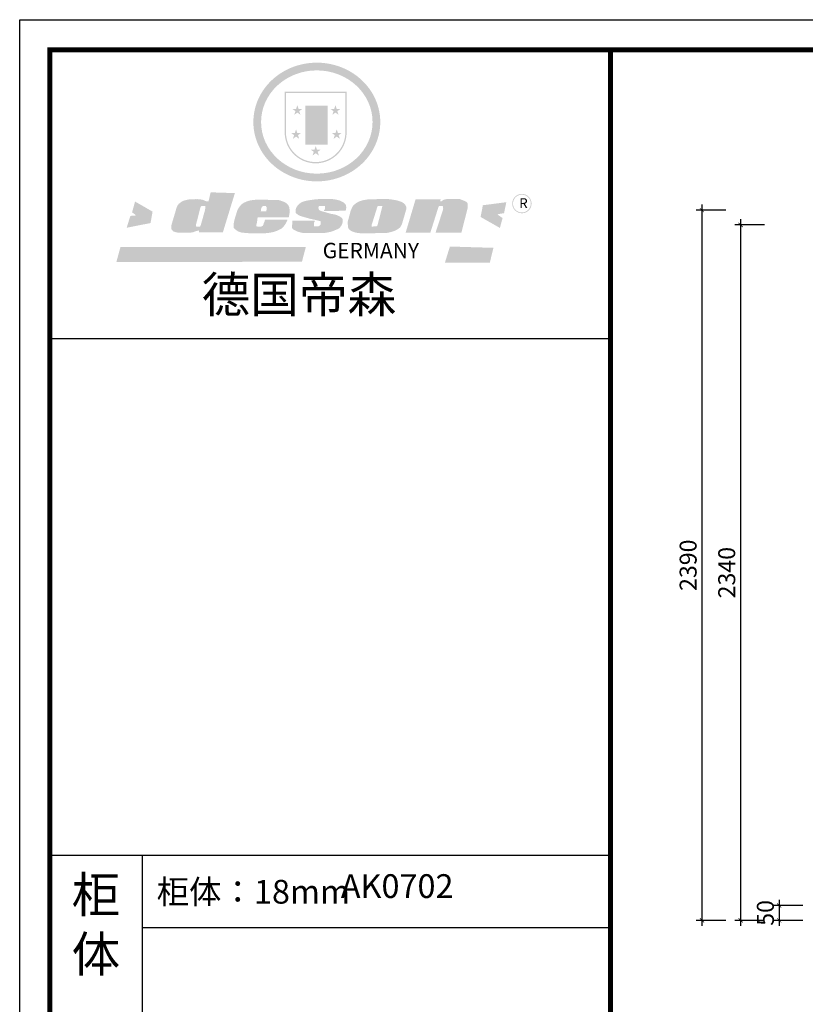
# Model space of a CAD drawing. Units: millimetres. Extents: x 59329 to 71827, y 1703 to 8435.
# Drawn here: x 59329 to 61973, y 5121 to 8435 of the extents above; entities that cross this region are included whole.
import ezdxf

# ---------------------------------------------------------------- set-up
doc = ezdxf.new("R2010")
doc.units = ezdxf.units.MM
doc.layers.add('01', color=7, linetype='Continuous')
doc.layers.add('SH-尺寸标注', color=32, linetype='Continuous')
doc.styles.get("Standard").update_dxf_attribs({"font": 'arial.ttf'})
doc.dimstyles.new('D_8_1.4', dxfattribs={"dimtxt": 57.14286, "dimasz": 14.285715, "dimexe": 19.04762, "dimexo": 0, "dimgap": 0, "dimtad": 1, "dimdec": 0, "dimzin": 1, "dimdsep": 46, "dimtxsty": 'Standard', "dimblk": 'ARCHTICK', "dimcen": 0.09, "dimdle": 19.04762, "dimclrd": 32, "dimclre": 32, "dimclrt": 2, "dimadec": 0, "dimazin": 0, "dimtfac": 1, "dimtdec": 4, "dimtix": 1, "dimtmove": 2, "dimatfit": 3, "dimfxl": 1, "dimtolj": 1, "dimtzin": 0, "dimarcsym": 0})

# ---------------------------------------------------------------- blocks, each defined once
blk = doc.blocks.new('SAF')
h = blk.add_hatch(color=250)
h.dxf.hatch_style = 1
h.paths.add_polyline_path([(129249, 28065.7), (129000.5, 28065.7), (129000.5, 27902.8, 1), (129249, 27902.8)])
h.paths.add_polyline_path([(129243.8, 28060.6), (129243.8, 27902.8, -1), (129005.7, 27902.8), (129005.7, 28060.6)], flags=16)
h = blk.add_hatch(color=256)
h.paths.add_polyline_path([(129224.5, 27997), (129208.9, 27997), (129204.1, 28011.7), (129199.3, 27997), (129183.8, 27997), (129196.4, 27987.9), (129191.6, 27973.1), (129204.1, 27982.2), (129216.7, 27973.1), (129211.9, 27987.9)])
h.paths.add_polyline_path([(129229.6, 27900.8), (129214.1, 27900.8), (129209.3, 27915.5), (129204.5, 27900.8), (129189, 27900.8), (129201.5, 27891.7), (129196.7, 27876.9), (129209.3, 27886), (129221.8, 27876.9), (129217, 27891.7)])
h.paths.add_polyline_path([(129145.3, 27833.8), (129129.8, 27833.8), (129125, 27848.5), (129120.2, 27833.8), (129104.7, 27833.8), (129117.3, 27824.7), (129112.5, 27809.9), (129125, 27819), (129137.6, 27809.9), (129132.8, 27824.7)])
h.paths.add_polyline_path([(129066.4, 27900.8), (129050.9, 27900.8), (129046.1, 27915.5), (129041.3, 27900.8), (129025.8, 27900.8), (129038.3, 27891.7), (129033.6, 27876.9), (129046.1, 27886), (129058.7, 27876.9), (129053.9, 27891.7)])
h.paths.add_polyline_path([(129071.6, 27997), (129056.1, 27997), (129051.3, 28011.7), (129046.5, 27997), (129030.9, 27997), (129043.5, 27987.9), (129038.7, 27973.1), (129051.3, 27982.2), (129063.8, 27973.1), (129059, 27987.9)])
h = blk.add_hatch(color=250)
h.dxf.hatch_style = 1
h.paths.add_polyline_path([(129172.7, 28009.8), (129082.7, 28009.8), (129082.7, 27853.2), (129172.7, 27853.2)])
h.paths.add_polyline_path([(129165, 27861), (129090.4, 27861), (129090.4, 28002.1), (129165, 28002.1)], flags=16)
blk.add_hatch(color=256).paths.add_polyline_path([(129165, 28002.1), (129090.4, 28002.1), (129090.4, 27955.1), (129165, 27955.1)])
h = blk.add_hatch(color=1)
h.dxf.hatch_style = 1
h.paths.add_polyline_path([(129165, 27955.1), (129090.4, 27955.1), (129090.4, 27908), (129165, 27908)])
h = blk.add_hatch(color=2)
h.dxf.hatch_style = 1
h.paths.add_polyline_path([(129165, 27908), (129090.4, 27908), (129090.4, 27861), (129165, 27861)])
h = blk.add_hatch(color=157)
h.paths.add_polyline_path([(128800.7, 27659.2), (128703.6, 27662.3), (128695, 27626.4), (128688, 27626.3), (128686.9, 27626.3), (128685, 27626.7), (128683.6, 27627.2), (128682.2, 27627.7), (128679, 27629.3), (128676.7, 27630.5), (128673.2, 27631.6), (128668.7, 27632.8), (128664.9, 27633.6), (128657.5, 27634.3), (128653.3, 27634.7), (128651.3, 27634.9), (128648.4, 27634.9), (128645.8, 27634.8), (128642.4, 27634.9), (128634, 27634.8), (128630.9, 27634.8), (128628.7, 27634.8), (128627.4, 27634.8), (128625.1, 27634.7), (128623.1, 27634.6), (128621.5, 27634.5), (128620.7, 27634.5), (128619.6, 27634.2), (128617.7, 27633.9), (128615.9, 27633.6), (128611.6, 27632.7), (128606.4, 27631.6), (128603.3, 27630.8), (128602.3, 27630.6), (128601.4, 27630.4), (128600.7, 27630.2), (128599.7, 27630), (128598.8, 27629.7), (128597.9, 27629.5), (128597.8, 27629.5), (128597.4, 27629.4), (128597.3, 27629.4), (128597.1, 27629.3), (128596.7, 27629.2), (128596.3, 27629), (128595.8, 27628.8), (128595.2, 27628.6), (128594.9, 27628.5), (128594.5, 27628.4), (128593.9, 27628.1), (128592.9, 27627.7), (128591.9, 27627.4), (128591.4, 27627.2), (128591, 27627), (128590.5, 27626.8), (128590.1, 27626.6), (128589.6, 27626.3), (128589.3, 27626.1), (128589, 27625.9), (128588.6, 27625.7), (128588.2, 27625.4), (128587.8, 27625.1), (128587.4, 27624.8), (128586.9, 27624.5), (128586.7, 27624.4), (128586.5, 27624.3), (128586.3, 27624.1), (128586.1, 27624), (128585.8, 27623.8), (128585.3, 27623.5), (128584.8, 27623.1), (128584.1, 27622.6), (128583.3, 27622), (128582.6, 27621.5), (128582, 27621), (128581.5, 27620.7), (128581.1, 27620.4), (128580.6, 27620), (128580.3, 27619.8), (128580, 27619.5), (128579.5, 27619.2), (128579.1, 27618.9), (128578.6, 27618.6), (128578.1, 27618.2), (128577.6, 27617.8), (128577, 27617.3), (128576.2, 27616.6), (128575.7, 27616), (128575.3, 27615.5), (128575, 27615), (128574.4, 27614.3), (128573.9, 27613.7), (128573.3, 27612.9), (128572.7, 27612), (128571.9, 27610.9), (128571.2, 27609.7), (128570.6, 27608.8), (128569.8, 27607.6), (128568.9, 27606), (128568.1, 27604.4), (128567.5, 27602.6), (128546.9, 27533.4), (128545.6, 27527.5), (128545.6, 27524.2), (128545.2, 27519.3), (128545.6, 27514.9), (128548.2, 27511.8), (128552.9, 27506.6), (128557.3, 27504.3), (128565.9, 27501.9), (128574.2, 27500.6), (128586.2, 27500.6), (128596.1, 27500.6), (128631.3, 27501.3), (128642.8, 27506.2), (128649.7, 27507.8), (128656.9, 27509.4), (128656.2, 27501.8), (128752.5, 27501.8)])
h.paths.add_polyline_path([(128681.7, 27598.1), (128681.2, 27592), (128663.5, 27529.3), (128661.7, 27526.6), (128659.8, 27524.9), (128646.3, 27524.6), (128644.8, 27526.1), (128644.3, 27527.6), (128644.1, 27529.8), (128662.2, 27600.5), (128663.9, 27604), (128665.3, 27606.4), (128665.9, 27607), (128667, 27607.3), (128669.3, 27607.3), (128681.7, 27607.2), (128682, 27606.8), (128682, 27606.2)], flags=16)
h = blk.add_hatch(color=157)
h.dxf.hatch_style = 1
h.paths.add_polyline_path([(129913.2, 27617.2, 1), (129990.9, 27617.2, 1)])
h.paths.add_polyline_path([(129987.7, 27617.2, -1), (129916.4, 27617.2, -1)], flags=16)
h = blk.add_hatch(color=1)
h.dxf.hatch_style = 1
h.paths.add_polyline_path([(128470.6, 27584.9), (128400.4, 27625.3), (128388.3, 27582.4), (128404.8, 27569.6), (128381.4, 27567.7), (128366.7, 27520.3), (128462.4, 27539.1)])
h.paths.add_polyline_path([(129889.6, 27622.7), (129795.5, 27610.5), (129786.4, 27563.5), (129863.8, 27519.5), (129874.5, 27559), (129853.2, 27574.1), (129880.5, 27578.7)])
h.paths.add_polyline_path([(129837.8, 27439.7), (129663.3, 27444.9), (129643.2, 27380.1), (129823.6, 27380.8)])
h.paths.add_polyline_path([(129085.2, 27442.4), (128342, 27443.5), (128325.3, 27382.8), (129069.7, 27383.9)])
h = blk.add_hatch(color=157)
h.paths.add_polyline_path([(129018.2, 27605.1), (129015.3, 27609.8), (129010.4, 27615.9), (129005.8, 27619.5), (129001.3, 27622.7), (128996.4, 27624.8), (128988.4, 27627.5), (128981.4, 27629.9), (128976.6, 27631.1), (128970.2, 27631.9), (128887.3, 27632.6), (128879.3, 27632.1), (128870.6, 27631.1), (128862.9, 27629.8), (128856.1, 27628.1), (128849.3, 27625.8), (128843.4, 27623.4), (128838.1, 27621), (128833.8, 27618.7), (128829.6, 27615.7), (128825.4, 27611.8), (128821.4, 27607.2), (128818.6, 27603.4), (128815.2, 27598.5), (128812.2, 27593.9), (128810.5, 27589.8), (128798.7, 27551.2), (128796.4, 27538.4), (128795.2, 27528.7), (128795.4, 27523.3), (128795.7, 27521.9), (128796.1, 27520.7), (128796.6, 27519.4), (128797.9, 27517.8), (128799.4, 27516), (128801.9, 27513.9), (128805.3, 27511.5), (128808.7, 27509), (128814.8, 27505.1), (128820.1, 27503.2), (128828.3, 27500.7), (128838.8, 27499.8), (128849.2, 27498.8), (128861.5, 27498.2), (128925, 27498.4), (128936.8, 27499.7), (128944.1, 27500.9), (128951.1, 27502.2), (128959.3, 27504.2), (128968.6, 27507.3), (128975.4, 27510.6), (128980.3, 27512.9), (128985.7, 27515.6), (128990.4, 27519), (128994.4, 27523), (128999, 27528.8), (129003, 27534.1), (129005.7, 27538.6), (129009.1, 27545.4), (129011.8, 27552.7), (128921.5, 27552.7), (128919.9, 27544.8), (128917.1, 27539.7), (128915, 27532.3), (128912.3, 27528), (128906.7, 27525.2), (128893.2, 27524.9), (128886.3, 27525.7), (128886.6, 27530.3), (128889.4, 27541.7), (128891.9, 27561.8), (129016.9, 27561.8), (129019.3, 27574.1), (129020.4, 27582), (129020.3, 27589), (129019.8, 27595.8)])
h.paths.add_polyline_path([(128905.6, 27594.1), (128906.5, 27597.6), (128907.7, 27600.8), (128909.3, 27603.2), (128910.7, 27605.1), (128911.6, 27605.7), (128913.4, 27607.1), (128915.8, 27607.7), (128917.6, 27607.7), (128920.8, 27607.7), (128922.6, 27607.4), (128924.9, 27607), (128926.5, 27605.1), (128927.8, 27603.6), (128928, 27601.7), (128928.2, 27600.2), (128928.2, 27596.2), (128927.6, 27592.1), (128927.2, 27589.7), (128926.6, 27586.4), (128904.6, 27586.2), (128905.2, 27591.1)], flags=16)
h.paths.add_polyline_path([(129167.3, 27581.7), (129163.2, 27583), (129158.9, 27583.9), (129154.5, 27585), (129149.3, 27586.6), (129145, 27588.2), (129141.7, 27589.6), (129139, 27591.6), (129136.6, 27595.3), (129136.2, 27597.6), (129136.1, 27599.1), (129136.1, 27601.1), (129136.3, 27602.9), (129136.8, 27605), (129137.2, 27605.7), (129137.7, 27606.4), (129138.3, 27607.6), (129139.6, 27607.6), (129162.1, 27608), (129161.9, 27592.4), (129158.1, 27592.4), (129157.6, 27587.6), (129244.5, 27588.3), (129246, 27592), (129246.7, 27595.1), (129247.2, 27598.8), (129247.2, 27603.9), (129246.5, 27610.3), (129242.7, 27616.5), (129238.3, 27620.4), (129233.6, 27623.5), (129227, 27626.8), (129220.2, 27629.7), (129212.6, 27631.7), (129197.6, 27634.6), (129185.1, 27635.8), (129168.6, 27635.9), (129154.8, 27635.9), (129142.6, 27635.6), (129128.9, 27634.5), (129117.8, 27633.4), (129105.9, 27631.7), (129093.8, 27629.7), (129089.5, 27628.8), (129083.5, 27627.6), (129074.1, 27625), (129069.8, 27623.2), (129064.5, 27620.1), (129060.5, 27617.3), (129057, 27614.1), (129054.6, 27611.7), (129053.7, 27610.6), (129052.9, 27609.6), (129051.4, 27607.7), (129050.1, 27606.1), (129049.1, 27604.8), (129048.3, 27603.7), (129047.6, 27602), (129047, 27600.5), (129046, 27597.8), (129045.5, 27596.1), (129044.9, 27594.1), (129044.6, 27591.9), (129044.3, 27588.6), (129044.3, 27587.1), (129044.3, 27584.3), (129044.3, 27582.3), (129044.7, 27580.2), (129045.7, 27578.8), (129048, 27576.7), (129050.8, 27574.7), (129056.5, 27570.5), (129060.5, 27568.7), (129063, 27567.7), (129066.2, 27566.6), (129071.5, 27565.1), (129076.2, 27563.8), (129081.9, 27562), (129099.9, 27556.9), (129127, 27550.9), (129137.9, 27547.9), (129143, 27546.8), (129144.1, 27546), (129144.6, 27545.2), (129144.9, 27540.8), (129145, 27534.2), (129144.5, 27532.7), (129143.9, 27531.6), (129141, 27529.3), (129138.1, 27527), (129136.6, 27526.5), (129134.5, 27526.4), (129118.3, 27526.4), (129117.7, 27527.1), (129117.8, 27537.6), (129117.6, 27538.8), (129118.2, 27540.4), (129118.7, 27542.1), (129119, 27542.7), (129121.3, 27544.4), (129121.1, 27548.1), (129031.2, 27548.5), (129030.8, 27535.3), (129029.8, 27527.4), (129029.6, 27524.4), (129029.8, 27521.4), (129030.4, 27519), (129031.9, 27516.6), (129035.5, 27513.4), (129039.6, 27511.1), (129043.3, 27508.9), (129050.2, 27505.5), (129057.2, 27503.4), (129066.2, 27500.9), (129074.3, 27499.4), (129085, 27499), (129156.4, 27499), (129168.6, 27500.5), (129186.2, 27504), (129196.9, 27508), (129211.7, 27514.2), (129215.5, 27516), (129218.9, 27518.3), (129222.8, 27522.2), (129226.7, 27527.2), (129229.7, 27532.1), (129232.1, 27538.3), (129233.2, 27544.3), (129233.5, 27548.7), (129233.4, 27552), (129232.4, 27555.7), (129230.5, 27558.6), (129228, 27561), (129225.1, 27563.1), (129221.6, 27565.2), (129217.7, 27567.5), (129213.3, 27569.2), (129206.1, 27572.3), (129198.3, 27574.1), (129190.4, 27575.2), (129184.7, 27576.4), (129180.4, 27577.6), (129176.4, 27578.8), (129172.1, 27580.1)])
h.paths.add_polyline_path([(129467.5, 27527.5), (129470.5, 27533.4), (129485.7, 27585.3), (129488.9, 27597.3), (129488.9, 27602), (129487.3, 27606.8), (129484.7, 27611), (129482.8, 27613.9), (129479.9, 27617), (129476.8, 27619.3), (129473.4, 27621.4), (129467.4, 27624.4), (129461.5, 27626.7), (129450.5, 27629.9), (129436.5, 27632.5), (129427.2, 27633.9), (129415.6, 27635.4), (129402.2, 27636), (129342.7, 27634), (129333.9, 27633.9), (129321, 27631.8), (129312.7, 27630.1), (129304.6, 27627.7), (129297, 27625), (129287.5, 27619.2), (129281.4, 27614.3), (129276.2, 27609.7), (129272.8, 27605.2), (129269.2, 27597.5), (129265.8, 27590.2), (129253.7, 27545.4), (129253.7, 27534.5), (129254, 27530.1), (129254.6, 27524.3), (129255, 27521.1), (129256.4, 27517.8), (129258.2, 27514.9), (129260.4, 27512.4), (129263.9, 27509.7), (129267.8, 27507.2), (129273.6, 27504.6), (129277.2, 27503.2), (129281.8, 27501.7), (129286.6, 27500.6), (129290.8, 27499.7), (129295.5, 27499.3), (129302.1, 27498.4), (129308.2, 27497.7), (129315.5, 27497.8), (129404.5, 27499.1), (129410.7, 27499.7), (129417, 27500.7), (129422.3, 27502), (129429.7, 27503.9), (129440, 27507.2), (129446.4, 27509.9), (129452, 27513), (129456.8, 27516.2), (129460.8, 27519.5), (129464.4, 27523.2)])
h.paths.add_polyline_path([(129348.8, 27528.6), (129349, 27530), (129371.8, 27602.9), (129373.5, 27606.1), (129374.5, 27607.2), (129375.8, 27607.6), (129377.4, 27607.8), (129389.3, 27607.8), (129390.5, 27607.7), (129391.8, 27606.8), (129391.8, 27604.8), (129373.1, 27530.5), (129372, 27528.5), (129370.4, 27527.1), (129368, 27526.3), (129364.5, 27525.8), (129350.1, 27524.9), (129349.6, 27525.4), (129349.2, 27526.3), (129349, 27527.4)], flags=16)
h.paths.add_polyline_path([(129617.6, 27604.2), (129618.5, 27605.6), (129619.6, 27606.6), (129620.9, 27607.1), (129623.2, 27607.1), (129631.1, 27607.1), (129633.5, 27607), (129635.1, 27606.4), (129635.9, 27604.9), (129636.1, 27602.2), (129636.3, 27599), (129636.1, 27596), (129635.9, 27593.1), (129635, 27590.4), (129605.8, 27500.7), (129709.6, 27500.7), (129733.9, 27597.4), (129734.5, 27604.5), (129734.7, 27609.3), (129734.4, 27615.5), (129733.9, 27618.1), (129733, 27620.2), (129731.4, 27621.8), (129728.6, 27624.3), (129722, 27627.8), (129713.8, 27631.1), (129707.2, 27633.5), (129705.4, 27634.4), (129702.7, 27635.3), (129700.4, 27635.7), (129698.4, 27635.9), (129696.6, 27636), (129688.2, 27636), (129680.8, 27636.1), (129670.7, 27636.2), (129664.9, 27636.1), (129658.3, 27635.9), (129655.2, 27635.6), (129652.1, 27635.3), (129649.2, 27634.9), (129646.1, 27634.3), (129642.5, 27633.6), (129639.9, 27632.7), (129637.3, 27631.6), (129634.8, 27630.3), (129632.9, 27629.1), (129631, 27628), (129628.7, 27626), (129624.7, 27626.2), (129626, 27633.6), (129525.6, 27634.3), (129485.6, 27500), (129584.9, 27500.8)])
at = {"color": 157, "attachment_point": 1}
for s, insert, char_height, width in [('{\\fArial|b0|i0|c0|p34;R}', (129941.1, 27638.8), 39.537, 33.171), ('{\\fArial|b0|i0|c0|p34;GERMANY}', (129153, 27459.7), 61.776, 102919.526)]:
    blk.add_mtext(s, dxfattribs=dict(at, insert=insert, char_height=char_height, width=width))
blk = doc.blocks.new('AFERT')
h = blk.add_hatch(color=250)
h.dxf.hatch_style = 1
edge = h.paths.add_edge_path()
edge.add_spline(control_points=[(128874.9, 27944.3), (128874.9, 27937.6), (128875.2, 27930.9), (128876.7, 27913.3), (128878.6, 27902.3), (128883.8, 27880.9), (128887.2, 27870.3), (128895.5, 27849.7), (128900.4, 27839.7), (128911.7, 27820.5), (128918, 27811.2), (128931.9, 27793.6), (128939.6, 27785.3), (128955.9, 27769.8), (128964.6, 27762.5), (128983.1, 27749.2), (128992.8, 27743.2), (129012.9, 27732.4), (129023.4, 27727.6), (129044.9, 27719.5), (129055.9, 27716.1), (129078.4, 27710.8), (129089.8, 27708.9), (129112.8, 27706.5), (129124.4, 27706.1), (129147.5, 27706.6), (129159, 27707.6), (129181.9, 27711.1), (129193.2, 27713.6), (129215.3, 27720), (129226.2, 27723.9), (129247.2, 27733), (129257.4, 27738.3), (129275.3, 27749), (129283.1, 27754.4), (129298.1, 27765.8), (129305.3, 27772), (129318.8, 27785), (129325.2, 27791.9), (129337, 27806.3), (129342.5, 27813.8), (129352.6, 27829.5), (129357.1, 27837.6), (129366, 27855.8), (129370.1, 27866.1), (129376.7, 27887.1), (129379.3, 27897.8), (129382.8, 27919.5), (129383.8, 27930.5), (129384, 27950.6), (129383.6, 27959.9), (129381.7, 27976.6), (129380.4, 27984.2), (129377.2, 27999.1), (129375.2, 28006.5), (129370.4, 28021.1), (129367.7, 28028.3), (129361, 28043.5), (129356.9, 28051.4), (129347.8, 28066.9), (129342.8, 28074.4), (129331.9, 28088.7), (129326.1, 28095.6), (129313.6, 28108.7), (129307, 28115), (129290.8, 28128.7), (129280.8, 28135.9), (129259.9, 28149), (129248.9, 28154.8), (129228.2, 28163.8), (129218.6, 28167.4), (129196.7, 28174.1), (129184.3, 28177), (129161.3, 28180.6), (129150.8, 28181.7), (129127.5, 28182.6), (129114.7, 28182.2), (129091.6, 28179.9), (129081.1, 28178.2), (129058.5, 28173.2), (129046.4, 28169.6), (129023.3, 28161), (129012.3, 28155.9), (128992.8, 28145.4), (128984.3, 28140.1), (128966.3, 28127.4), (128957, 28119.8), (128939.7, 28103.5), (128931.7, 28094.7), (128917.1, 28076.2), (128910.5, 28066.4), (128900.1, 28048), (128895.9, 28039.6), (128888.1, 28020.9), (128884.6, 28010.5), (128879.2, 27989.4), (128877.3, 27978.7), (128875.3, 27960.1), (128874.9, 27952.2), (128874.9, 27944.3)], knot_values=[0, 0, 0, 0, 0.08344, 0.08344, 0.221011, 0.221011, 0.358582, 0.358582, 0.496153, 0.496153, 0.633724, 0.633724, 0.771295, 0.771295, 0.908866, 0.908866, 1.046437, 1.046437, 1.184008, 1.184008, 1.321579, 1.321579, 1.45915, 1.45915, 1.596721, 1.596721, 1.734292, 1.734292, 1.871863, 1.871863, 2.009434, 2.009434, 2.147005, 2.147005, 2.261445, 2.261445, 2.375884, 2.375884, 2.490324, 2.490324, 2.604764, 2.604764, 2.719204, 2.719204, 2.856038, 2.856038, 2.992873, 2.992873, 3.129708, 3.129708, 3.244736, 3.244736, 3.340002, 3.340002, 3.435269, 3.435269, 3.530535, 3.530535, 3.641049, 3.641049, 3.751563, 3.751563, 3.862077, 3.862077, 3.972591, 3.972591, 4.120868, 4.120868, 4.269951, 4.269951, 4.392246, 4.392246, 4.543829, 4.543829, 4.669237, 4.669237, 4.820987, 4.820987, 4.946437, 4.946437, 5.096748, 5.096748, 5.242147, 5.242147, 5.36333, 5.36333, 5.508179, 5.508179, 5.653028, 5.653028, 5.797877, 5.797877, 5.914044, 5.914044, 6.049342, 6.049342, 6.184641, 6.184641, 6.283185, 6.283185, 6.283185, 6.283185], degree=3, periodic=0)
edge = h.paths.add_edge_path(flags=16)
edge.add_ellipse((129129.4, 27944.3), major_axis=(-223.6, 0), ratio=0.926136, start_angle=0, end_angle=360)
blk.add_blockref('SAF', (0, 0))
blk = doc.blocks.new('_ArchTick')
at = {"color": 0, "linetype": 'ByBlock', "const_width": 0.15}
blk.add_lwpolyline([(-0.5, -0.5), (0.5, 0.5)], dxfattribs=at)
blk = doc.blocks.new('*D3')
at = {"layer": 'Defpoints', "color": 0, "linetype": 'Continuous', "transparency": 16777216}
for p in [(61965.2, 5453.8), (61885.2, 5403.8), (61965.2, 5403.8)]:
    blk.add_point(p, dxfattribs=at)
at = {"layer": 'SH-尺寸标注', "color": 32, "linetype": 'Continuous', "lineweight": -2, "transparency": 16777216}
for p, q in [((61885.2, 5472.9), (61885.2, 5384.8)), ((61965.2, 5453.8), (61866.1, 5453.8)), ((61965.2, 5403.8), (61866.1, 5403.8))]:
    blk.add_line(p, q, dxfattribs=at)
at = {"layer": 'SH-尺寸标注', "color": 32, "linetype": 'Continuous', "lineweight": -2, "transparency": 16777216, "xscale": 14.28571493455343, "yscale": 14.28571493455343, "zscale": 14.28571493455343}
for p, rotation in [((61885.2, 5453.8), 90), ((61885.2, 5403.8), 270)]:
    blk.add_blockref('_ArchTick', p, dxfattribs=dict(at, rotation=rotation))
at = {"layer": 'SH-尺寸标注', "color": 2, "linetype": 'Continuous', "transparency": 16777216, "insert": (61838.6, 5428.8), "char_height": 57.14, "attachment_point": 5, "rotation": 90}
blk.add_mtext('\\A1;50', dxfattribs=at)
blk = doc.blocks.new('*D26')
at = {"layer": 'Defpoints', "color": 0, "linetype": 'Continuous', "transparency": 16777216}
for p in [(61705.2, 7793.8), (61625.2, 5403.8), (61705.2, 5403.8)]:
    blk.add_point(p, dxfattribs=at)
at = {"layer": 'SH-尺寸标注', "color": 32, "linetype": 'Continuous', "lineweight": -2, "transparency": 16777216}
for p, q in [((61705.2, 7793.8), (61606.1, 7793.8)), ((61625.2, 7812.9), (61625.2, 5384.8)), ((61705.2, 5403.8), (61606.1, 5403.8))]:
    blk.add_line(p, q, dxfattribs=at)
at = {"layer": 'SH-尺寸标注', "color": 32, "linetype": 'Continuous', "lineweight": -2, "transparency": 16777216, "xscale": 14.28571493455343, "yscale": 14.28571493455343, "zscale": 14.28571493455343}
for p, rotation in [((61625.2, 7793.8), 90), ((61625.2, 5403.8), 270)]:
    blk.add_blockref('_ArchTick', p, dxfattribs=dict(at, rotation=rotation))
at = {"layer": 'SH-尺寸标注', "color": 2, "linetype": 'Continuous', "transparency": 16777216, "insert": (61578.6, 6598.8), "char_height": 57.14, "attachment_point": 5, "rotation": 90}
blk.add_mtext('\\A1;2390', dxfattribs=at)
blk = doc.blocks.new('*D28')
at = {"layer": 'Defpoints', "color": 0, "linetype": 'Continuous', "transparency": 16777216}
for p in [(61835.2, 7743.8), (61755.2, 5403.8), (61835.2, 5403.8)]:
    blk.add_point(p, dxfattribs=at)
at = {"layer": 'SH-尺寸标注', "color": 32, "linetype": 'Continuous', "lineweight": -2, "transparency": 16777216}
for p, q in [((61755.2, 7762.9), (61755.2, 5384.8)), ((61835.2, 7743.8), (61736.1, 7743.8)), ((61835.2, 5403.8), (61736.1, 5403.8))]:
    blk.add_line(p, q, dxfattribs=at)
at = {"layer": 'SH-尺寸标注', "color": 32, "linetype": 'Continuous', "lineweight": -2, "transparency": 16777216, "xscale": 14.28571493455343, "yscale": 14.28571493455343, "zscale": 14.28571493455343}
for p, rotation in [((61755.2, 7743.8), 90), ((61755.2, 5403.8), 270)]:
    blk.add_blockref('_ArchTick', p, dxfattribs=dict(at, rotation=rotation))
at = {"layer": 'SH-尺寸标注', "color": 2, "linetype": 'Continuous', "transparency": 16777216, "insert": (61708.6, 6573.8), "char_height": 57.14, "attachment_point": 5, "rotation": 90}
blk.add_mtext('\\A1;2340', dxfattribs=at)

msp = doc.modelspace()

# ---------------------------------------------------------------- linework, layer by layer
at = {"color": 0, "linetype": 'ByBlock', "lineweight": -3}
for p, q in [((61317.3, 7360.2), (59430.4, 7360.2)), ((61154.7, 7360.2), (59430.4, 7360.2)), ((61154.7, 7360.2), (59430.4, 7360.2)), ((59740.9, 5622), (59740.9, 2358)), ((61317.3, 5379.1), (59740.9, 5379.1))]:
    msp.add_line(p, q, dxfattribs=at)
msp.add_lwpolyline([(71827, 1702.6), (59328.8, 1702.6), (59328.8, 8434.6), (71827, 8434.6)], close=True, dxfattribs=at)
at = {"color": 0, "linetype": 'ByBlock', "lineweight": -3, "const_width": 16.8}
msp.add_lwpolyline([(71725.6, 1804), (59430.4, 1804), (59430.4, 8333.1), (71725.6, 8333.1)], close=True, dxfattribs=at)
msp.add_lwpolyline([(61317.3, 8333.1), (61317.3, 1804)], dxfattribs=at)
at = {"layer": '01', "linetype": 'ByBlock', "lineweight": -3}
msp.add_line((61317.3, 5622), (59430.4, 5622), dxfattribs=at)

# ---------------------------------------------------------------- block references
at = {"linetype": 'ByBlock', "lineweight": -3, "xscale": 0.8390458457870409, "yscale": 0.8390458458452486, "zscale": 0.8390458458204406}
msp.add_blockref('AFERT', (-48016.6, -15356.3), dxfattribs=at)

# ---------------------------------------------------------------- texts
at = {"color": 0, "linetype": 'ByBlock', "lineweight": -3, "attachment_point": 1}
for s, insert, char_height in [('{\\fSimSun|b1|i0|c134|p54;德国帝森}', (59941.2, 7569.4), 120), ('{\\fSimSun|b1|i0|c134|p54;柜\\P体}', (59503.7, 5550.2), 120), ('{\\fSimSun|b1|i0|c134|p54;柜体：18mm}', (59789.9, 5540), 80), ('{\\fSimSun|b1|i0|c134|p54;AK0702}', (60409.7, 5559), 80)]:
    msp.add_mtext(s, dxfattribs=dict(at, insert=insert, char_height=char_height))

# ---------------------------------------------------------------- dimensions: what is measured, and where the dimension line sits
at = {"layer": 'SH-尺寸标注', "color": 32, "linetype": 'Continuous'}
for base, p1, p2, picture, middle, dimtype in [((61625.2, 5403.8), (61705.2, 7793.8), (61705.2, 5403.8), '*D26', (61578.6, 6598.8), 128), ((61755.2, 5403.8), (61835.2, 7743.8), (61835.2, 5403.8), '*D28', (61708.6, 6573.8), 128), ((61885.2, 5403.8), (61965.2, 5453.8), (61965.2, 5403.8), '*D3', (61838.6, 5428.8), 129)]:
    dim = msp.add_linear_dim(base=base, p1=p1, p2=p2, angle=270, dimstyle='D_8_1.4', override={"dimscale": 1, "dimclrt": 2}, dxfattribs=at)
    dim.commit()
    dim.dimension.update_dxf_attribs({"geometry": picture, "text_midpoint": middle, "dimtype": dimtype})

doc.saveas('drawing.dxf')
